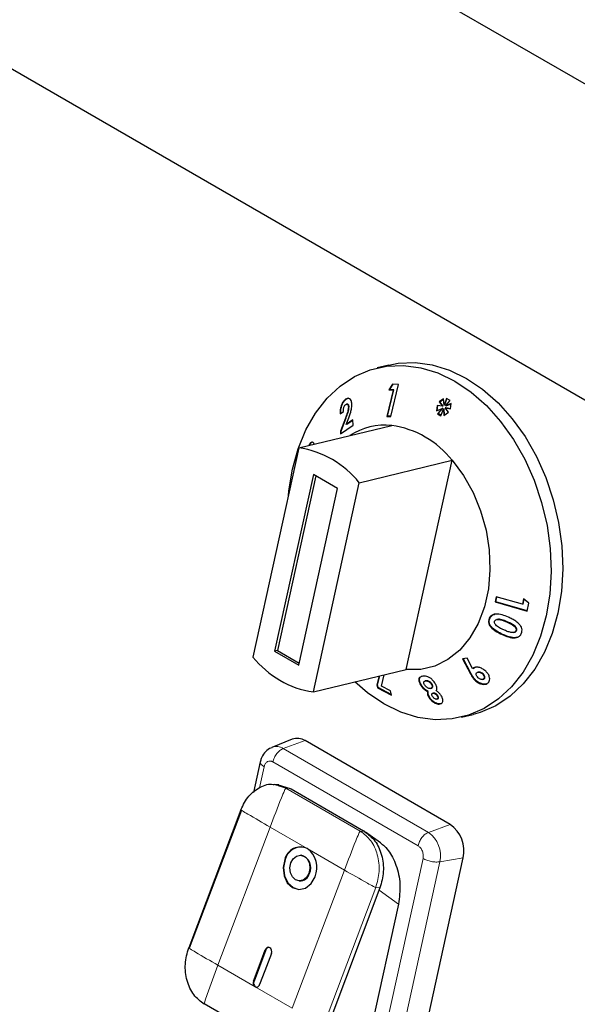
# Model space of a CAD drawing. Units: millimetres. Extents: x 0 to 210, y 0 to 297.
# Drawn here: x 41 to 45, y 116 to 122 of the extents above; entities that cross this region are included whole.
import ezdxf

# ---------------------------------------------------------------- set-up
doc = ezdxf.new("R2010")
doc.units = ezdxf.units.MM

msp = doc.modelspace()

# ---------------------------------------------------------------- linework, layer by layer
at = {"color": 7, "linetype": 'Continuous', "lineweight": 25}
for p, q in [((50.61036, 118.36293), (32.22732, 128.97524)), ((30.5561, 128.09254), (50.55684, 116.54636)), ((43.6382, 120.08245), (43.5703, 120.06603)), ((43.65984, 119.97011), (43.63804, 119.93689)), ((43.64189, 119.93782), (43.66305, 119.97006)), ((43.6504, 119.78212), (43.69585, 119.96952)), ((43.69585, 119.96952), (43.65984, 119.97011)), ((43.66372, 119.93636), (43.62638, 119.78248)), ((43.63023, 119.78341), (43.66757, 119.9373)), ((43.64189, 119.93782), (43.63804, 119.93689)), ((43.63804, 119.93689), (43.66372, 119.93636)), ((43.66757, 119.9373), (43.64189, 119.93782)), ((43.66757, 119.9373), (43.66372, 119.93636)), ((43.38984, 119.88335), (43.38599, 119.88241)), ((43.38984, 119.88335), (43.40051, 119.88827)), ((43.39467, 119.8544), (43.39088, 119.85348)), ((43.95856, 119.8859), (43.93249, 119.86692)), ((43.93635, 119.86785), (43.93249, 119.86692)), ((43.93249, 119.86692), (43.95172, 119.8415)), ((43.93635, 119.86785), (43.95871, 119.88413)), ((43.95558, 119.84243), (43.93635, 119.86785)), ((43.96168, 119.84879), (43.95856, 119.8859)), ((43.97593, 119.88751), (43.96168, 119.84879)), ((43.96554, 119.84972), (43.96168, 119.84879)), ((43.96554, 119.84972), (43.97879, 119.88576)), ((43.96984, 119.8438), (43.99706, 119.87462)), ((44.00346, 119.85704), (43.96984, 119.8438)), ((43.97369, 119.84473), (44.00335, 119.85641)), ((43.99706, 119.87462), (43.97593, 119.88751)), ((43.99832, 119.82573), (44.00346, 119.85704)), ((43.35355, 119.79785), (43.37255, 119.81153)), ((43.40587, 119.83962), (43.40202, 119.83869)), ((43.92071, 119.84702), (43.91665, 119.81517)), ((43.91665, 119.81517), (43.94989, 119.82888)), ((43.92059, 119.81679), (43.92436, 119.84637)), ((43.95172, 119.8415), (43.92071, 119.84702)), ((43.94989, 119.82888), (43.92297, 119.79813)), ((43.92683, 119.79907), (43.92297, 119.79813)), ((43.92297, 119.79813), (43.94337, 119.78571)), ((43.92683, 119.79907), (43.95375, 119.82982)), ((43.94435, 119.78839), (43.92683, 119.79907)), ((43.94337, 119.78571), (43.95746, 119.82427)), ((43.95375, 119.82982), (43.94989, 119.82888)), ((43.95558, 119.84243), (43.95172, 119.8415)), ((43.96132, 119.82521), (43.95746, 119.82427)), ((43.95746, 119.82427), (43.96095, 119.78819)), ((43.96095, 119.78819), (43.98704, 119.80664)), ((43.96464, 119.7908), (43.96132, 119.82521)), ((43.97107, 119.83301), (43.96722, 119.83208)), ((43.98704, 119.80664), (43.96722, 119.83208)), ((43.96722, 119.83208), (43.99832, 119.82573)), ((43.97369, 119.84473), (43.96984, 119.8438)), ((43.99859, 119.82739), (43.97107, 119.83301)), ((43.38498, 119.77243), (43.35605, 119.69591)), ((43.3599, 119.69685), (43.38883, 119.77336)), ((43.38987, 119.73522), (43.40069, 119.76374)), ((43.42817, 119.76192), (43.38987, 119.73522)), ((43.39373, 119.73615), (43.38987, 119.73522)), ((43.39373, 119.73615), (43.42826, 119.76023)), ((43.42975, 119.73191), (43.42817, 119.76192)), ((43.63023, 119.78341), (43.62638, 119.78248)), ((43.62638, 119.78248), (43.6504, 119.78212)), ((43.65063, 119.78311), (43.63023, 119.78341)), ((43.11249, 119.59853), (43.65572, 119.72988)), ((43.3599, 119.69685), (43.35605, 119.69591)), ((43.35605, 119.69591), (43.35686, 119.68037)), ((43.35686, 119.68037), (43.42975, 119.73191)), ((43.36072, 119.6813), (43.3599, 119.69685)), ((43.11249, 119.59853), (42.84399, 118.37628)), ((43.17473, 119.61384), (43.17087, 119.61291)), ((43.46605, 119.39442), (44.00927, 119.52578)), ((43.74076, 118.30353), (44.00927, 119.52578)), ((43.19774, 119.44253), (42.97087, 118.40982)), ((43.212, 119.43429), (42.98785, 118.41393)), ((43.19754, 118.17218), (43.46605, 119.39442)), ((43.33916, 119.36089), (43.19774, 119.44253)), ((43.11229, 118.32818), (43.33916, 119.36089)), ((44.26601, 118.72799), (44.25999, 118.69822)), ((44.26385, 118.69915), (44.25999, 118.69822)), ((44.25999, 118.69822), (44.44729, 118.64526)), ((44.26385, 118.69915), (44.26948, 118.72701)), ((44.44769, 118.64717), (44.26385, 118.69915)), ((44.41983, 118.68452), (44.26601, 118.72799)), ((44.42686, 118.71705), (44.41983, 118.68452)), ((44.42368, 118.68545), (44.43072, 118.71798)), ((44.45655, 118.69017), (44.42686, 118.71705)), ((44.42368, 118.68545), (44.41983, 118.68452)), ((44.44729, 118.64526), (44.45655, 118.69017)), ((44.22883, 118.60031), (44.22497, 118.59937)), ((44.27327, 118.59636), (44.26947, 118.59544)), ((44.38561, 118.53084), (44.38176, 118.5299)), ((44.36997, 118.52033), (44.37389, 118.52128)), ((42.98785, 118.41393), (42.97087, 118.40982)), ((42.97087, 118.40982), (43.11229, 118.32818)), ((42.98785, 118.41393), (43.115, 118.34052)), ((44.0972, 118.36959), (44.06934, 118.36624)), ((44.06934, 118.36624), (44.11671, 118.27729)), ((44.12057, 118.27822), (44.0732, 118.36717)), ((44.12858, 118.30924), (44.0972, 118.36959)), ((43.19754, 118.17218), (43.74076, 118.30353)), ((44.13244, 118.31017), (44.12858, 118.30924)), ((43.58207, 118.26516), (43.56927, 118.2115)), ((43.57312, 118.21243), (43.58593, 118.26609)), ((43.59546, 118.20703), (43.61179, 118.27235)), ((43.83776, 118.26498), (43.83055, 118.263)), ((43.85572, 118.23746), (43.85181, 118.23652)), ((43.85186, 118.23631), (43.85459, 118.23694)), ((43.85845, 118.23787), (43.85459, 118.23694)), ((43.85845, 118.23787), (43.85581, 118.23713)), ((44.14713, 118.24006), (44.14327, 118.23913)), ((44.16306, 118.28824), (44.15916, 118.28729)), ((44.18975, 118.27851), (44.18589, 118.27758)), ((44.18779, 118.24573), (44.19158, 118.24665)), ((44.19655, 118.24919), (44.19269, 118.24825)), ((43.57312, 118.21243), (43.56927, 118.2115)), ((43.56927, 118.2115), (43.57258, 118.19719)), ((43.57644, 118.19813), (43.57258, 118.19719)), ((43.57258, 118.19719), (43.65394, 118.15395)), ((43.57644, 118.19813), (43.57312, 118.21243)), ((43.65315, 118.15736), (43.57644, 118.19813)), ((43.64799, 118.17957), (43.59546, 118.20703)), ((43.65394, 118.15395), (43.64799, 118.17957)), ((43.82765, 118.21429), (43.82379, 118.21336)), ((43.88303, 118.19284), (43.88679, 118.19375)), ((43.89183, 118.21735), (43.88797, 118.21641)), ((43.8686, 118.17535), (43.86475, 118.17442)), ((43.87586, 118.14278), (43.87201, 118.14184)), ((43.89936, 118.16546), (43.89543, 118.16451)), ((43.90116, 118.16578), (43.8973, 118.16485)), ((43.90116, 118.16578), (43.89943, 118.16522)), ((43.92002, 118.13042), (43.9238, 118.13133)), ((43.92541, 118.14944), (43.92155, 118.14851)), ((44.06385, 118.02485), (44.13175, 118.04127)), ((43.07367, 117.89568), (42.95533, 117.84839)), ((43.99754, 117.39809), (43.14901, 117.88793)), ((42.88696, 117.76399), (42.84766, 117.58508)), ((42.99507, 117.6296), (42.96746, 117.63147)), ((42.99192, 117.62867), (43.06141, 117.60835)), ((43.06134, 117.60826), (43.06671, 117.60529)), ((43.06671, 117.60529), (43.49098, 117.36037)), ((42.7737, 117.4841), (42.4684, 116.67705)), ((42.77675, 117.48138), (42.47146, 116.67432)), ((43.49628, 117.35731), (43.49098, 117.36037)), ((43.59, 117.29061), (43.50315, 117.35263)), ((43.1268, 117.21758), (43.12371, 117.21779)), ((43.77021, 115.81923), (44.07402, 117.20216)), ((43.11352, 117.06813), (43.11661, 117.06792)), ((43.58681, 117.02728), (43.28152, 116.22022)), ((43.69475, 116.9328), (43.52239, 116.14824)), ((42.91947, 116.66508), (42.85047, 116.48269)), ((42.55909, 116.35193), (42.99396, 116.10089))]:
    msp.add_line(p, q, dxfattribs=at)
at = {"color": 8, "linetype": 'Continuous', "lineweight": 18}
for p, q in [((43.38883, 119.77336), (43.38498, 119.77243)), ((44.32993, 118.58282), (44.32608, 118.58189)), ((44.30555, 118.50846), (44.30169, 118.50753)), ((44.12057, 118.27822), (44.11671, 118.27729)), ((43.02151, 117.84159), (43.14901, 117.88793)), ((43.02151, 117.84159), (43.87004, 117.35174)), ((42.88215, 117.61205), (42.90927, 117.7355)), ((42.96093, 117.76348), (43.80946, 117.27364)), ((42.96562, 117.63082), (43.03672, 117.61003)), ((43.03672, 117.61003), (43.47159, 117.35899)), ((43.06141, 117.60835), (43.03672, 117.61003)), ((42.9443, 117.38247), (42.63901, 116.57542)), ((43.16174, 117.25695), (42.9443, 117.38247)), ((43.87004, 117.35174), (43.99754, 117.39809)), ((43.47159, 117.35899), (43.49628, 117.35731)), ((43.37917, 117.13143), (43.16174, 117.25695)), ((43.93722, 117.17965), (44.07402, 117.20216)), ((43.83859, 117.19902), (43.53478, 115.81609)), ((43.93721, 117.17965), (43.63341, 115.79672)), ((43.07388, 116.32438), (43.37917, 117.13143)), ((43.56212, 117.02896), (43.25683, 116.2219)), ((43.58681, 117.02728), (43.56212, 117.02896)), ((43.69475, 116.9328), (43.58163, 117.01357)), ((42.91638, 116.66529), (42.91947, 116.66508)), ((42.63901, 116.57542), (42.85644, 116.4499)), ((42.84739, 116.4829), (42.85047, 116.48269)), ((42.85644, 116.4499), (43.07388, 116.32438))]:
    msp.add_line(p, q, dxfattribs=at)
at = {"color": 7, "linetype": 'Continuous', "lineweight": 25, "flags": 128}
for points in [[(43.07461, 119.47405), (43.108, 119.59346), (43.15352, 119.70349), (43.21039, 119.80226), (43.27765, 119.88808), (43.35414, 119.95949), (43.43854, 120.01525), (43.52942, 120.05442), (43.62523, 120.07632), (43.72432, 120.08059), (43.82499, 120.06715), (43.92553, 120.03622), (44.02421, 119.98834), (44.11935, 119.92433), (44.20932, 119.84528), (44.29257, 119.75254), (44.36769, 119.64771), (44.43339, 119.53257), (44.48854, 119.4091), (44.53221, 119.2794), (44.56363, 119.1457), (44.58228, 119.01028), (44.58785, 118.87547), (44.58022, 118.74356), (44.55953, 118.61682), (44.52614, 118.49742), (44.48062, 118.38739), (44.42375, 118.28862), (44.35649, 118.20279), (44.28001, 118.13139), (44.1956, 118.07563), (44.10472, 118.03646), (44.00891, 118.01455), (43.90983, 118.01028), (43.80915, 118.02373), (43.70861, 118.05466), (43.60993, 118.10253), (43.51479, 118.16655), (43.44004, 118.23082)], [(43.6382, 120.08245), (43.69313, 120.09274), (43.79222, 120.09701), (43.89289, 120.08357), (43.99343, 120.05264), (44.09211, 120.00476), (44.18725, 119.94075), (44.27722, 119.8617), (44.36047, 119.76896), (44.43559, 119.66413), (44.50129, 119.54899), (44.55644, 119.42551), (44.60011, 119.29582), (44.63153, 119.16212), (44.65019, 119.0267), (44.65575, 118.89189), (44.64812, 118.75998), (44.62744, 118.63324), (44.59405, 118.51384), (44.54852, 118.40381), (44.49165, 118.30504), (44.42439, 118.21921), (44.34791, 118.14781), (44.2635, 118.09205), (44.17262, 118.05288), (44.13175, 118.04127)], [(44.00927, 119.52578), (44.07505, 119.43781), (44.13089, 119.33874), (44.17534, 119.23119), (44.20722, 119.11799), (44.22569, 119.00212), (44.23026, 118.88663), (44.22081, 118.77457), (44.19759, 118.66889), (44.16122, 118.57238), (44.11265, 118.48757), (44.05316, 118.41671), (43.98432, 118.36165), (43.90794, 118.32385), (43.82603, 118.30431), (43.74076, 118.30353)], [(43.05119, 119.31946), (43.05392, 119.34731), (43.07461, 119.47405)], [(43.06559, 117.17357), (43.07952, 117.19742), (43.09941, 117.21297), (43.12223, 117.21786), (43.14449, 117.21135), (43.16282, 117.19443), (43.17441, 117.16967), (43.17751, 117.14085), (43.17165, 117.11234)], [(43.03023, 117.19398), (43.02046, 117.14648), (43.02563, 117.09844), (43.04495, 117.05717), (43.0755, 117.02897), (43.1126, 117.01812), (43.15063, 117.02628), (43.18378, 117.05219), (43.20701, 117.09193)], [(43.03332, 117.19378), (43.02354, 117.14627), (43.02871, 117.09823), (43.04804, 117.05696), (43.07858, 117.02876), (43.11321, 117.01804)], [(43.17165, 117.11234), (43.15771, 117.0885), (43.13782, 117.07295), (43.11501, 117.06806), (43.09275, 117.07457), (43.07442, 117.09149), (43.06282, 117.11625), (43.05972, 117.14507), (43.06559, 117.17357)], [(42.84739, 116.4829), (42.88603, 116.58504), (42.91638, 116.66529)], [(42.95174, 116.64488), (42.9131, 116.54274), (42.88274, 116.46249)], [(42.95174, 116.64488), (42.95369, 116.65438), (42.95266, 116.66399), (42.94879, 116.67224), (42.94268, 116.67788), (42.93526, 116.68005), (42.92766, 116.67842), (42.92103, 116.67323), (42.91638, 116.66529)]]:
    msp.add_lwpolyline(points, dxfattribs=at)
at = {"color": 7, "linetype": 'Continuous', "lineweight": 25}
for centre, radius, start, end in [((43.61683, 119.3534), 0.37848, 84.102595, 123.083458), ((43.57556, 119.18277), 0.55295, 38.339895, 81.665482), ((43.03234, 119.05141), 0.55295, 38.339895, 81.665482), ((43.27769, 118.7193), 0.55296, 218.340021, 261.665355), ((43.10355, 117.81609), 0.08502, 57.677391, 110.58031), ((43.89053, 117.24343), 0.18807, 347.323122, 55.319786), ((43.12148, 117.17221), 0.09382, 64.590671, 166.578136), ((43.12911, 117.16836), 0.09911, 89.372958, 165.140028), ((43.10779, 117.14532), 0.07472, 333.635065, 75.263933), ((43.08137, 117.14618), 0.13685, 336.6457, 54.034905), ((43.11726, 117.12738), 0.05947, 269.372209, 345.140431), ((42.93941, 116.65914), 0.02081, 95.840297, 163.420257), ((42.87252, 116.47205), 0.02737, 156.649672, 234.026422), ((42.8726, 116.47137), 0.02486, 152.899832, 251.98591), ((42.86449, 116.46685), 0.01877, 244.594442, 346.57394)]:
    msp.add_arc(centre, radius, start, end, dxfattribs=at)
at = {"color": 8, "linetype": 'Continuous', "lineweight": 18}
for centre, radius, start, end in [((42.98158, 117.77848), 0.07468, 57.676068, 110.528288), ((43.77606, 117.2159), 0.16519, 347.321525, 55.321312)]:
    msp.add_arc(centre, radius, start, end, dxfattribs=at)
at = {"color": 7, "linetype": 'Continuous', "lineweight": 25}
for points, knots in [([(43.38599, 119.88241), (43.38181, 119.87893), (43.37343, 119.87194), (43.36363, 119.85492), (43.35711, 119.83622), (43.35365, 119.81682), (43.35358, 119.80433), (43.35355, 119.79785)], [0, 0, 0, 0, 0.2047358, 0.4116922, 0.5877642, 0.7861485, 1, 1, 1, 1]), ([(43.3574, 119.79879), (43.35764, 119.80953), (43.35802, 119.82636), (43.3653, 119.85079), (43.37405, 119.86786), (43.38294, 119.87812), (43.38824, 119.88213), (43.38984, 119.88335)], [0, 0, 0, 0, 0.346563, 0.5425407, 0.7391828, 0.9208607, 1, 1, 1, 1]), ([(43.37255, 119.81153), (43.37263, 119.81698), (43.37275, 119.82512), (43.37602, 119.83673), (43.37973, 119.84452), (43.38352, 119.84912), (43.3857, 119.85076), (43.38626, 119.85118)], [0, 0, 0, 0, 0.3844678, 0.5751652, 0.7665223, 0.9391642, 1, 1, 1, 1]), ([(43.42235, 119.85549), (43.42127, 119.86231), (43.41922, 119.87526), (43.41069, 119.88601), (43.40086, 119.88897), (43.39258, 119.88672), (43.38764, 119.88349), (43.38599, 119.88241)], [0, 0, 0, 0, 0.2859946, 0.5426954, 0.7252759, 0.9078704, 1, 1, 1, 1]), ([(43.38626, 119.85118), (43.38804, 119.85223), (43.39134, 119.85417), (43.39569, 119.85343), (43.39905, 119.85058), (43.40136, 119.84554), (43.4018, 119.84097), (43.40202, 119.83869)], [0, 0, 0, 0, 0.2178587, 0.4036437, 0.5887166, 0.7949733, 1, 1, 1, 1]), ([(43.40587, 119.83962), (43.40555, 119.84258), (43.40496, 119.84788), (43.40176, 119.85283), (43.39828, 119.85506), (43.39567, 119.85433), (43.39474, 119.85406)], [0, 0, 0, 0, 0.3311072, 0.5927758, 0.8549061, 1, 1, 1, 1]), ([(43.40069, 119.76374), (43.40614, 119.77829), (43.41449, 119.8006), (43.42173, 119.83215), (43.42214, 119.84757), (43.42235, 119.85549)], [0, 0, 0, 0, 0.4768578, 0.7311511, 1, 1, 1, 1]), ([(43.40202, 119.83869), (43.40181, 119.83359), (43.40126, 119.82), (43.3943, 119.79701), (43.388, 119.7804), (43.38498, 119.77243)], [0, 0, 0, 0, 0.2376435, 0.6339528, 1, 1, 1, 1]), ([(43.38883, 119.77336), (43.39282, 119.78385), (43.39891, 119.79985), (43.40508, 119.82263), (43.4056, 119.83384), (43.40587, 119.83962)], [0, 0, 0, 0, 0.4798269, 0.7316316, 1, 1, 1, 1]), ([(43.20204, 119.62036), (43.20013, 119.624), (43.19637, 119.63112), (43.18819, 119.63246), (43.18017, 119.62823), (43.17439, 119.62022), (43.17163, 119.61448), (43.17087, 119.61291)], [0, 0, 0, 0, 0.2526715, 0.4945256, 0.7162965, 0.9226125, 1, 1, 1, 1]), ([(43.17473, 119.61384), (43.17698, 119.61806), (43.1815, 119.62653), (43.18757, 119.63182), (43.19061, 119.63188), (43.19112, 119.63189)], [0, 0, 0, 0, 0.451854, 0.9075812, 1, 1, 1, 1]), ([(44.22497, 118.59937), (44.22325, 118.59275), (44.22037, 118.58173), (44.22548, 118.56402), (44.23843, 118.54587), (44.26422, 118.52504), (44.28792, 118.51397), (44.30169, 118.50753)], [0, 0, 0, 0, 0.1684335, 0.2804527, 0.4217674, 0.664074, 1, 1, 1, 1]), ([(44.33763, 118.60902), (44.32567, 118.61409), (44.30159, 118.6243), (44.26967, 118.62941), (44.24647, 118.62441), (44.23359, 118.61539), (44.22758, 118.6059), (44.22541, 118.60046), (44.22497, 118.59937)], [0, 0, 0, 0, 0.291306, 0.5866919, 0.7182359, 0.8508503, 0.9702329, 1, 1, 1, 1]), ([(44.30555, 118.50846), (44.29346, 118.5141), (44.26913, 118.52546), (44.24259, 118.54594), (44.22859, 118.56641), (44.22489, 118.58175), (44.22633, 118.59308), (44.22831, 118.5988), (44.22883, 118.60031)], [0, 0, 0, 0, 0.2957411, 0.595262, 0.7209281, 0.8477745, 0.9598859, 1, 1, 1, 1]), ([(44.22883, 118.60031), (44.23202, 118.60646), (44.23742, 118.61688), (44.24958, 118.62495), (44.25676, 118.62594), (44.25886, 118.62623)], [0, 0, 0, 0, 0.5058306, 0.8554446, 1, 1, 1, 1]), ([(44.26343, 118.56405), (44.26127, 118.56674), (44.25778, 118.57105), (44.25561, 118.57814), (44.25598, 118.58254), (44.25671, 118.58481), (44.25688, 118.58531)], [0, 0, 0, 0, 0.4175572, 0.6720981, 0.9278991, 1, 1, 1, 1]), ([(44.25688, 118.58531), (44.25781, 118.58715), (44.25969, 118.59085), (44.26574, 118.5947), (44.27502, 118.59686), (44.28937, 118.5956), (44.30694, 118.59003), (44.31966, 118.58462), (44.32608, 118.58189)], [0, 0, 0, 0, 0.0883844, 0.1775961, 0.2964211, 0.4734324, 0.7342376, 1, 1, 1, 1]), ([(44.32993, 118.58282), (44.31975, 118.58705), (44.3053, 118.59305), (44.2858, 118.59793), (44.27737, 118.59675), (44.2733, 118.59618)], [0, 0, 0, 0, 0.5524614, 0.7838378, 1, 1, 1, 1]), ([(44.32608, 118.58189), (44.33683, 118.57698), (44.35346, 118.56938), (44.37119, 118.55717), (44.37958, 118.5479), (44.38268, 118.54057), (44.38309, 118.53433), (44.38215, 118.53121), (44.38176, 118.5299)], [0, 0, 0, 0, 0.4240357, 0.6556096, 0.761366, 0.8684847, 0.9447485, 1, 1, 1, 1]), ([(44.38561, 118.53084), (44.38618, 118.53307), (44.38733, 118.53756), (44.38539, 118.54483), (44.38041, 118.55286), (44.36905, 118.56271), (44.35151, 118.57296), (44.33718, 118.57951), (44.32993, 118.58282)], [0, 0, 0, 0, 0.0920453, 0.185019, 0.275587, 0.4342716, 0.7140517, 1, 1, 1, 1]), ([(44.40464, 118.56481), (44.39717, 118.57214), (44.38379, 118.58525), (44.36006, 118.59853), (44.34514, 118.60551), (44.33763, 118.60902)], [0, 0, 0, 0, 0.3861801, 0.6912898, 1, 1, 1, 1]), ([(44.31087, 118.53476), (44.30258, 118.53865), (44.29005, 118.54454), (44.27394, 118.55429), (44.26696, 118.56077), (44.26343, 118.56405)], [0, 0, 0, 0, 0.4913907, 0.7426719, 1, 1, 1, 1]), ([(44.38176, 118.5299), (44.38088, 118.52817), (44.37911, 118.5247), (44.37341, 118.52097), (44.36442, 118.51892), (44.34981, 118.52007), (44.33138, 118.52605), (44.31775, 118.53183), (44.31087, 118.53476)], [0, 0, 0, 0, 0.0815682, 0.1635809, 0.2775408, 0.4475897, 0.7209556, 1, 1, 1, 1]), ([(44.37387, 118.52133), (44.37595, 118.52199), (44.3798, 118.52319), (44.38375, 118.5268), (44.38505, 118.52962), (44.38561, 118.53084)], [0, 0, 0, 0, 0.4014419, 0.7416836, 1, 1, 1, 1]), ([(44.4146, 118.51611), (44.41573, 118.51984), (44.41829, 118.52825), (44.41699, 118.54278), (44.41149, 118.55547), (44.40646, 118.56233), (44.40464, 118.56481)], [0, 0, 0, 0, 0.2376215, 0.5353422, 0.8319753, 1, 1, 1, 1]), ([(44.30169, 118.50753), (44.31375, 118.50244), (44.33802, 118.4922), (44.37004, 118.48644), (44.39316, 118.49134), (44.40594, 118.50023), (44.41206, 118.5096), (44.41419, 118.51506), (44.4146, 118.51611)], [0, 0, 0, 0, 0.29197502, 0.58763835, 0.71930463, 0.85186409, 0.97150413, 1, 1, 1, 1]), ([(44.3894, 118.49146), (44.38674, 118.49074), (44.3757, 118.48774), (44.3461, 118.49172), (44.32147, 118.50189), (44.30555, 118.50846)], [0, 0, 0, 0, 0.1009423, 0.4186406, 1, 1, 1, 1]), ([(44.20515, 118.29349), (44.19852, 118.2989), (44.18637, 118.30882), (44.16502, 118.31643), (44.14717, 118.31786), (44.13508, 118.31424), (44.13032, 118.31058), (44.12858, 118.30924)], [0, 0, 0, 0, 0.278537, 0.5100609, 0.7419539, 0.9054872, 1, 1, 1, 1]), ([(44.13244, 118.31017), (44.13577, 118.31292), (44.13957, 118.31606), (44.14504, 118.31655), (44.14573, 118.31661)], [0, 0, 0, 0, 0.8750679, 1, 1, 1, 1]), ([(43.82274, 118.26085), (43.8202, 118.25876), (43.81513, 118.25458), (43.81327, 118.24263), (43.81586, 118.22851), (43.82136, 118.21801), (43.82379, 118.21336)], [0, 0, 0, 0, 0.2276896, 0.4553727, 0.758758, 1, 1, 1, 1]), ([(43.82765, 118.21429), (43.82423, 118.22125), (43.81814, 118.23361), (43.81724, 118.24876), (43.82143, 118.25864), (43.8278, 118.26323), (43.83281, 118.26411), (43.83409, 118.26433)], [0, 0, 0, 0, 0.3078095, 0.5469281, 0.7398662, 0.9332711, 1, 1, 1, 1]), ([(43.91024, 118.22133), (43.90595, 118.22772), (43.8982, 118.23927), (43.88262, 118.25275), (43.86759, 118.26149), (43.85209, 118.26565), (43.8429, 118.26522), (43.83776, 118.26498)], [0, 0, 0, 0, 0.2493409, 0.4514648, 0.6187733, 0.7865544, 1, 1, 1, 1]), ([(43.85459, 118.23694), (43.85763, 118.23693), (43.86286, 118.23691), (43.87139, 118.23309), (43.87873, 118.22792), (43.88442, 118.22203), (43.887, 118.21794), (43.88797, 118.21641)], [0, 0, 0, 0, 0.2657866, 0.4580846, 0.6494698, 0.8691429, 1, 1, 1, 1]), ([(43.89183, 118.21735), (43.88996, 118.22014), (43.88645, 118.22538), (43.87878, 118.23181), (43.87085, 118.23628), (43.86379, 118.23807), (43.86, 118.23793), (43.85845, 118.23787)], [0, 0, 0, 0, 0.2381236, 0.447292, 0.6558052, 0.8595414, 1, 1, 1, 1]), ([(44.11671, 118.27729), (44.12023, 118.27073), (44.12553, 118.26084), (44.13446, 118.24793), (44.14031, 118.24209), (44.14327, 118.23913)], [0, 0, 0, 0, 0.4918551, 0.7423351, 1, 1, 1, 1]), ([(44.14713, 118.24006), (44.14213, 118.24539), (44.13408, 118.25396), (44.12654, 118.26727), (44.12256, 118.27456), (44.12057, 118.27822)], [0, 0, 0, 0, 0.4501714, 0.7245985, 1, 1, 1, 1]), ([(44.14327, 118.23913), (44.14992, 118.23387), (44.16269, 118.22376), (44.1835, 118.2171), (44.2012, 118.21598), (44.2123, 118.21982), (44.21721, 118.22372), (44.21863, 118.22485)], [0, 0, 0, 0, 0.2771848, 0.5325444, 0.7261762, 0.9208265, 1, 1, 1, 1]), ([(44.20864, 118.21892), (44.20418, 118.21823), (44.19348, 118.21658), (44.17453, 118.22182), (44.15816, 118.2305), (44.14991, 118.23765), (44.14713, 118.24006)], [0, 0, 0, 0, 0.2241847, 0.5371711, 0.8437436, 1, 1, 1, 1]), ([(44.16052, 118.25572), (44.15791, 118.25845), (44.15329, 118.2633), (44.15002, 118.27104), (44.1494, 118.27709), (44.15072, 118.28156), (44.15262, 118.28348), (44.15346, 118.28433)], [0, 0, 0, 0, 0.2992282, 0.5290453, 0.7171351, 0.8746672, 1, 1, 1, 1]), ([(44.15346, 118.28433), (44.15509, 118.28545), (44.15836, 118.28769), (44.16571, 118.28798), (44.17361, 118.28599), (44.18063, 118.28211), (44.18436, 118.2789), (44.18589, 118.27758)], [0, 0, 0, 0, 0.19539798, 0.39305207, 0.61930659, 0.84357897, 1, 1, 1, 1]), ([(44.19269, 118.24825), (44.1912, 118.24727), (44.18819, 118.2453), (44.18136, 118.24507), (44.17372, 118.24689), (44.16631, 118.25073), (44.1623, 118.25419), (44.16052, 118.25572)], [0, 0, 0, 0, 0.1791152, 0.3593957, 0.5871168, 0.8169058, 1, 1, 1, 1]), ([(44.18975, 118.27851), (44.18689, 118.28086), (44.18174, 118.2851), (44.17288, 118.28825), (44.16649, 118.2892), (44.16368, 118.28822), (44.16312, 118.28803)], [0, 0, 0, 0, 0.3568007, 0.6428784, 0.9296365, 1, 1, 1, 1]), ([(44.18589, 118.27758), (44.18842, 118.27492), (44.19302, 118.2701), (44.19641, 118.26183), (44.19695, 118.25495), (44.19496, 118.25056), (44.19326, 118.24883), (44.19269, 118.24825)], [0, 0, 0, 0, 0.2846066, 0.5167511, 0.7492778, 0.9168466, 1, 1, 1, 1]), ([(44.19655, 118.24919), (44.19779, 118.2506), (44.2003, 118.25346), (44.20071, 118.26005), (44.19874, 118.26727), (44.19458, 118.27373), (44.19112, 118.27715), (44.18975, 118.27851)], [0, 0, 0, 0, 0.1922712, 0.3866991, 0.6203642, 0.8488867, 1, 1, 1, 1]), ([(44.19152, 118.24687), (44.19264, 118.24714), (44.19456, 118.2476), (44.19597, 118.24872), (44.19655, 118.24919)], [0, 0, 0, 0, 0.5878449, 1, 1, 1, 1]), ([(44.21863, 118.22485), (44.22156, 118.22807), (44.22743, 118.23454), (44.22934, 118.24836), (44.22651, 118.26372), (44.21867, 118.27968), (44.20954, 118.289), (44.20515, 118.29349)], [0, 0, 0, 0, 0.1896922, 0.3804942, 0.5662469, 0.7912377, 1, 1, 1, 1]), ([(43.82379, 118.21336), (43.82802, 118.20709), (43.83574, 118.19564), (43.85082, 118.18218), (43.86055, 118.17675), (43.86475, 118.17442)], [0, 0, 0, 0, 0.4071591, 0.7446278, 1, 1, 1, 1]), ([(43.8686, 118.17535), (43.86193, 118.17934), (43.84943, 118.18681), (43.83584, 118.20153), (43.83001, 118.21062), (43.82765, 118.21429)], [0, 0, 0, 0, 0.40625219, 0.76036765, 1, 1, 1, 1]), ([(43.84777, 118.21336), (43.8463, 118.2162), (43.84365, 118.22132), (43.84313, 118.22807), (43.84483, 118.23314), (43.84782, 118.23487), (43.84929, 118.23572)], [0, 0, 0, 0, 0.2962327, 0.5338206, 0.7716552, 1, 1, 1, 1]), ([(43.88053, 118.19246), (43.87795, 118.19247), (43.87276, 118.19249), (43.86421, 118.19645), (43.85647, 118.20211), (43.8511, 118.20805), (43.84863, 118.21198), (43.84777, 118.21336)], [0, 0, 0, 0, 0.2298356, 0.462545, 0.6591704, 0.8807912, 1, 1, 1, 1]), ([(43.88797, 118.21641), (43.8893, 118.21372), (43.89197, 118.20834), (43.89186, 118.20122), (43.88933, 118.19574), (43.88501, 118.19309), (43.88165, 118.19262), (43.88053, 118.19246)], [0, 0, 0, 0, 0.2288571, 0.4573748, 0.6714253, 0.8903601, 1, 1, 1, 1]), ([(43.8867, 118.19408), (43.88809, 118.19437), (43.8917, 118.19513), (43.89474, 118.19938), (43.896, 118.20521), (43.89494, 118.21147), (43.89278, 118.21555), (43.89183, 118.21735)], [0, 0, 0, 0, 0.15218212, 0.39693824, 0.61834906, 0.83243324, 1, 1, 1, 1]), ([(43.91641, 118.17917), (43.91802, 118.1846), (43.92112, 118.19508), (43.91605, 118.21091), (43.91136, 118.21931), (43.91024, 118.22133)], [0, 0, 0, 0, 0.4488667, 0.8675144, 1, 1, 1, 1]), ([(43.94674, 118.14831), (43.94315, 118.15358), (43.93578, 118.16438), (43.92393, 118.17407), (43.91728, 118.17858), (43.91641, 118.17917)], [0, 0, 0, 0, 0.4530398, 0.927889, 1, 1, 1, 1]), ([(43.86475, 118.17442), (43.86442, 118.17101), (43.86377, 118.16415), (43.8661, 118.15289), (43.87016, 118.14529), (43.87201, 118.14184)], [0, 0, 0, 0, 0.3513652, 0.706003, 1, 1, 1, 1]), ([(43.87586, 118.14278), (43.87314, 118.14819), (43.86781, 118.15878), (43.86794, 118.16914), (43.8685, 118.17436), (43.8686, 118.17535)], [0, 0, 0, 0, 0.4580083, 0.8966278, 1, 1, 1, 1]), ([(43.87201, 118.14184), (43.87624, 118.13567), (43.88372, 118.12479), (43.8992, 118.11159), (43.91402, 118.10367), (43.92597, 118.10105), (43.93204, 118.10132), (43.93426, 118.10142)], [0, 0, 0, 0, 0.2786075, 0.4915725, 0.7057752, 0.8920712, 1, 1, 1, 1]), ([(43.93812, 118.10236), (43.93327, 118.10238), (43.92451, 118.10241), (43.91, 118.10838), (43.89701, 118.11737), (43.8849, 118.12912), (43.87894, 118.13812), (43.87586, 118.14278)], [0, 0, 0, 0, 0.2267429, 0.410126, 0.5932204, 0.7897781, 1, 1, 1, 1]), ([(43.89418, 118.14573), (43.89268, 118.14864), (43.89025, 118.15339), (43.89011, 118.15927), (43.89178, 118.16298), (43.89473, 118.16447), (43.89671, 118.16476), (43.8973, 118.16485)], [0, 0, 0, 0, 0.3282023, 0.5343277, 0.7411956, 0.9227532, 1, 1, 1, 1]), ([(43.9182, 118.13009), (43.91598, 118.13012), (43.91221, 118.13019), (43.90617, 118.133), (43.90123, 118.13667), (43.89709, 118.14109), (43.89511, 118.14424), (43.89418, 118.14573)], [0, 0, 0, 0, 0.26458066, 0.44872735, 0.63238049, 0.82695437, 1, 1, 1, 1]), ([(43.8973, 118.16485), (43.89901, 118.16483), (43.90244, 118.16479), (43.90869, 118.16192), (43.91463, 118.15753), (43.91894, 118.15267), (43.92085, 118.14962), (43.92155, 118.14851)], [0, 0, 0, 0, 0.202713, 0.4076768, 0.6453293, 0.8708176, 1, 1, 1, 1]), ([(43.92541, 118.14944), (43.92391, 118.15169), (43.92109, 118.15594), (43.91496, 118.16127), (43.909, 118.16469), (43.90425, 118.16589), (43.90202, 118.16581), (43.90116, 118.16578)], [0, 0, 0, 0, 0.2607715, 0.4926534, 0.7246909, 0.8938157, 1, 1, 1, 1]), ([(43.92155, 118.14851), (43.92277, 118.14619), (43.92495, 118.14203), (43.92544, 118.13644), (43.92403, 118.13241), (43.92113, 118.13053), (43.91895, 118.1302), (43.9182, 118.13009)], [0, 0, 0, 0, 0.2719926, 0.4878933, 0.7044975, 0.8979174, 1, 1, 1, 1]), ([(43.92374, 118.13156), (43.92461, 118.13176), (43.92698, 118.13231), (43.92877, 118.13527), (43.92927, 118.13955), (43.92816, 118.1444), (43.92629, 118.14782), (43.92541, 118.14944)], [0, 0, 0, 0, 0.1339725, 0.3629498, 0.5578959, 0.7906659, 1, 1, 1, 1]), ([(43.93915, 118.10294), (43.94181, 118.10352), (43.94803, 118.10488), (43.95373, 118.112), (43.95581, 118.12233), (43.95371, 118.13491), (43.94913, 118.14372), (43.94674, 118.14831)], [0, 0, 0, 0, 0.15414743, 0.3611022, 0.56812832, 0.7751354, 1, 1, 1, 1]), ([(42.95581, 117.84645), (42.95051, 117.84486), (42.93284, 117.83957), (42.91011, 117.81663), (42.89338, 117.78869), (42.88845, 117.76956), (42.88671, 117.76284)], [0, 0, 0, 0, 0.1458842, 0.4858345, 0.8193995, 1, 1, 1, 1]), ([(42.7737, 117.4841), (42.78768, 117.51263), (42.81563, 117.56969), (42.88473, 117.6186), (42.93883, 117.63891), (42.96458, 117.63114), (42.96562, 117.63082)], [0, 0, 0, 0, 0.3287388, 0.6574731, 0.9862053, 1, 1, 1, 1]), ([(43.49628, 117.35731), (43.51814, 117.34051), (43.56188, 117.30691), (43.60037, 117.22046), (43.61274, 117.1215), (43.59546, 117.05868), (43.58681, 117.02728)], [0, 0, 0, 0, 0.250001, 0.5000015, 0.7500036, 1, 1, 1, 1]), ([(43.58939, 117.28983), (43.59523, 117.28583), (43.61191, 117.27442), (43.63644, 117.24609), (43.66178, 117.20664), (43.68945, 117.14232), (43.70989, 117.0457), (43.69995, 116.97163), (43.69475, 116.9328)], [0, 0, 0, 0, 0.0620861, 0.1772749, 0.2980941, 0.422702, 0.6973558, 1, 1, 1, 1]), ([(42.55894, 116.34702), (42.53707, 116.36382), (42.49333, 116.39742), (42.45484, 116.48387), (42.44247, 116.58283), (42.45976, 116.64564), (42.4684, 116.67705)], [0, 0, 0, 0, 0.2500002, 0.5000002, 0.7499996, 1, 1, 1, 1])]:
    msp.add_open_spline(points, degree=3, knots=knots, dxfattribs=at)
at = {"color": 8, "linetype": 'Continuous', "lineweight": 18}
for points, knots in [([(42.96093, 117.76348), (42.96342, 117.77191), (42.96839, 117.78877), (42.98346, 117.8126), (43.00194, 117.83202), (43.01499, 117.8384), (43.02151, 117.84159)], [0, 0, 0, 0, 0.2500089, 0.5000157, 0.7500099, 1, 1, 1, 1]), ([(42.90927, 117.7355), (42.90355, 117.73939), (42.89211, 117.74717), (42.8855, 117.7574), (42.88754, 117.7622), (42.88815, 117.76363)], [0, 0, 0, 0, 0.4124981, 0.8249858, 1, 1, 1, 1]), ([(42.90927, 117.7355), (42.91118, 117.74168), (42.91316, 117.74805), (42.91808, 117.75553), (42.92201, 117.76029), (42.92674, 117.76371), (42.93418, 117.76766), (42.94238, 117.76939), (42.95058, 117.76776), (42.95357, 117.76682), (42.95488, 117.76638), (42.95745, 117.76536), (42.95965, 117.76418), (42.96093, 117.76348)], [0, 0, 0, 0, 0.2394331, 0.2464289, 0.3698943, 0.5000187, 0.5080486, 0.7593422, 0.8795191, 0.881335, 0.8965176, 0.9394789, 1, 1, 1, 1]), ([(42.9443, 117.38247), (42.96592, 117.43946), (42.99294, 117.51072), (43.02362, 117.58548), (43.0324, 117.60404), (43.03515, 117.60867), (43.03611, 117.60975), (43.0365, 117.61001), (43.03665, 117.61003), (43.03672, 117.61004)], [0, 0, 0, 0, 0.7466447, 0.9336965, 0.9810579, 0.9935616, 0.9973274, 0.9987401, 1, 1, 1, 1]), ([(42.9443, 117.38247), (42.90016, 117.40798), (42.84496, 117.43987), (42.78924, 117.47325), (42.77644, 117.48149), (42.77379, 117.48353), (42.77346, 117.48399), (42.77353, 117.4841), (42.77364, 117.4841), (42.7737, 117.4841)], [0, 0, 0, 0, 0.7466472, 0.9337064, 0.9810635, 0.9935714, 0.9973273, 0.9987501, 1, 1, 1, 1]), ([(43.47159, 117.35899), (43.47152, 117.35898), (43.47137, 117.35897), (43.47098, 117.35871), (43.47002, 117.35763), (43.46727, 117.353), (43.45849, 117.33443), (43.42782, 117.25967), (43.40079, 117.18841), (43.37917, 117.13143)], [0, 0, 0, 0, 0.0012599, 0.0026726, 0.0064384, 0.0189421, 0.0663035, 0.2533553, 1, 1, 1, 1]), ([(43.47159, 117.35899), (43.49346, 117.34219), (43.53719, 117.30859), (43.57568, 117.22214), (43.58806, 117.12318), (43.57077, 117.06036), (43.56212, 117.02896)], [0, 0, 0, 0, 0.2499992, 0.4999972, 0.7499969, 1, 1, 1, 1]), ([(43.80946, 117.27364), (43.81195, 117.28207), (43.81692, 117.29892), (43.83199, 117.32275), (43.85047, 117.34217), (43.86352, 117.34855), (43.87004, 117.35174)], [0, 0, 0, 0, 0.2500101, 0.5000135, 0.7500088, 1, 1, 1, 1]), ([(43.80946, 117.27364), (43.81442, 117.27008), (43.81951, 117.26642), (43.82592, 117.25852), (43.83012, 117.25245), (43.83343, 117.2455), (43.83756, 117.23475), (43.84012, 117.22334), (43.84021, 117.21243), (43.83995, 117.20851), (43.83982, 117.20681), (43.83946, 117.20346), (43.83891, 117.20066), (43.83859, 117.19902)], [0, 0, 0, 0, 0.2394329, 0.246429, 0.3698881, 0.5000148, 0.5080456, 0.7593412, 0.8795225, 0.8813346, 0.8965134, 0.9394823, 1, 1, 1, 1]), ([(43.83859, 117.19902), (43.84576, 117.19543), (43.86012, 117.18824), (43.88729, 117.18106), (43.91473, 117.17751), (43.92972, 117.17893), (43.93722, 117.17965)], [0, 0, 0, 0, 0.2499991, 0.499997, 0.7500034, 1, 1, 1, 1]), ([(43.37917, 117.13143), (43.42341, 117.10591), (43.47874, 117.074), (43.53918, 117.04032), (43.55537, 117.03183), (43.55999, 117.02967), (43.56139, 117.02913), (43.56189, 117.02899), (43.56205, 117.02896), (43.56213, 117.02895)], [0, 0, 0, 0, 0.7466472, 0.9337065, 0.9810635, 0.9935714, 0.9973274, 0.9987501, 1, 1, 1, 1]), ([(42.4684, 116.67705), (42.46835, 116.67705), (42.46823, 116.67705), (42.46816, 116.67694), (42.46849, 116.67648), (42.47115, 116.67445), (42.48394, 116.6662), (42.53966, 116.63282), (42.59486, 116.60093), (42.63901, 116.57542)], [0, 0, 0, 0, 0.0012601, 0.002674, 0.0064298, 0.0189377, 0.0662947, 0.2533543, 1, 1, 1, 1]), ([(42.63901, 116.57542), (42.6175, 116.51843), (42.5906, 116.44715), (42.56462, 116.37209), (42.55925, 116.35328), (42.55846, 116.34853), (42.55857, 116.34737), (42.55875, 116.34707), (42.55888, 116.34704), (42.55894, 116.34702)], [0, 0, 0, 0, 0.74664081, 0.93369952, 0.98105497, 0.99356159, 0.99731898, 0.99874119, 1, 1, 1, 1])]:
    msp.add_open_spline(points, degree=3, knots=knots, dxfattribs=at)

doc.saveas('drawing.dxf')
